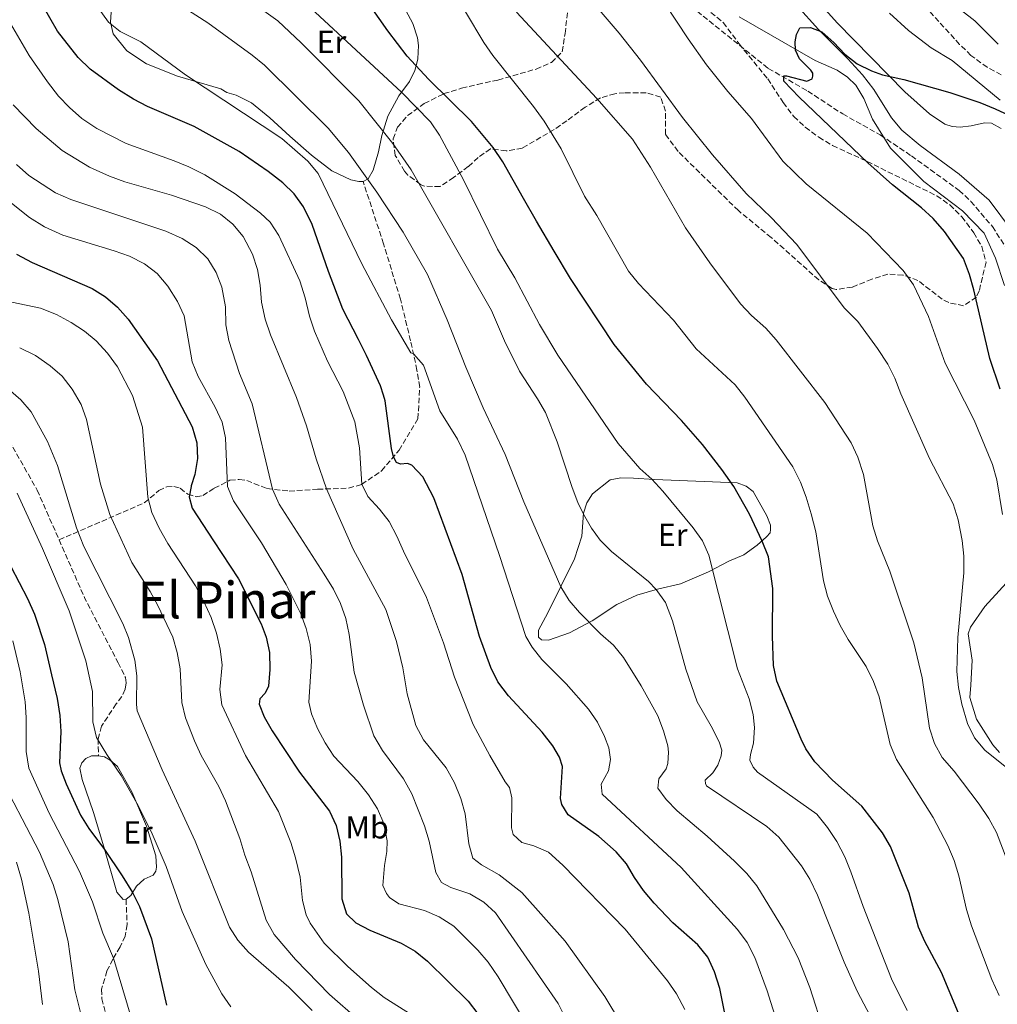
# Model space of a CAD drawing. Units: metres. Extents: x 625086 to 628561, y 4697168 to 4699544.
# Drawn here: x 625572 to 625880, y 4698726 to 4699035 of the extents above; entities that cross this region are included whole.
import ezdxf
from ezdxf.enums import TextEntityAlignment as Align

# ---------------------------------------------------------------- set-up
doc = ezdxf.new("R2010")
doc.units = ezdxf.units.M
doc.header["$MEASUREMENT"] = 0
doc.linetypes.add('DGN Style 3', pattern=[2.435890702152634, 1.739921930109024, -0.6959687720436097])
for name, color, linetype, lineweight in [('Barranco lineal', 142, 'DGN Style 3', 13), ('Camino', 7, 'DGN Style 3', 0), ('Curva de nivel directora', 30, 'Continuous', 30), ('Curva de nivel intermedia', 30, 'Continuous', 0), ('Etiqueta de uso rústico', 92, 'Continuous', 0), ('Línea de cambio de uso (parcela vista)', 92, 'Continuous', 0), ('Senda', 7, 'DGN Style 3', 0), ('Texto de Área (paraje) menor', 7, 'Continuous', 0), ('Zona arbolada', 92, 'DGN Style 3', 0)]:
    doc.layers.add(name, color=color, linetype=linetype, lineweight=lineweight)
doc.styles.add('Style-Arial', font='arial.ttf')

msp = doc.modelspace()

# ---------------------------------------------------------------- linework, layer by layer
at = {"layer": 'Barranco lineal', "color": 142, "linetype": 'DGN Style 3', "lineweight": 13}
msp.add_polyline3d([(625735.6399999997, 4699090.189999999, 480.1499999999942), (625738.7300000006, 4699088.359999999, 479.8800000000047), (625744.8799999999, 4699083.09, 479.8800000000047), (625764.0499999998, 4699058.32, 478.8800000000047), (625783.5300000003, 4699039.539999999, 477.8800000000047), (625807.7999999998, 4699020.060000001, 475.6699999999983), (625820.2000000002, 4699012.92, 474.2299999999959), (625831.1900000004, 4699005.730000001, 473.5599999999977), (625843.0199999996, 4698999.109999999, 472.7899999999936), (625852.7999999998, 4698992.550000001, 471.7899999999936), (625867.7999999998, 4698981.699999999, 471.570000000007), (625871.5099999999, 4698978.230000001, 471.570000000007), (625878.2999999998, 4698970.310000001, 471.570000000007), (625894.4199999999, 4698945.180000001, 471.2400000000052), (625907.1799999997, 4698929.279999999, 470.8000000000029), (625916.0999999996, 4698922.470000001, 470.8000000000029), (625927.0700000003, 4698913.060000001, 470.6900000000023), (625951.2699999996, 4698894.970000001, 468.5800000000018), (625955.3200000003, 4698892.01, 468.4700000000012), (625960.9400000004, 4698887.470000001, 468.0899999999965)], dxfattribs=at)
at = {"layer": 'Camino', "color": 7, "linetype": 'DGN Style 3', "lineweight": 0, "extrusion": (0.003218094751524772, -0.0196715642177477, 0.9998013169762267), "elevation": -89853.28984521946, "flags": 128}
msp.add_lwpolyline([(1375988.204836074, 4535342.922881468), (1375993.252932043, 4535323.357388196), (1376000.283119292, 4535301.785177664)], dxfattribs=at)
at = {"layer": 'Camino', "color": 7, "linetype": 'DGN Style 3', "lineweight": 0}
msp.add_polyline3d([(625540.3999999977, 4698934.61, 563.1000000000058), (625544.1399999993, 4698927.690000001, 565.1999999999971), (625547.3099999987, 4698922.960000001, 567.1999999999971), (625550.9699999979, 4698919.570000002, 567.2899999999936), (625557.4600000009, 4698915.03, 567.6399999999994), (625562.6299999988, 4698910.470000001, 567.6399999999994), (625565.969999998, 4698906.76, 567.8899999999995), (625570.1299999978, 4698900.960000002, 568.0399999999936), (625577.839999999, 4698887.45, 568.1199999999955), (625584.7300000001, 4698871.779999999, 567.7899999999937)], dxfattribs=at)
at = {"layer": 'Curva de nivel directora', "color": 30, "linetype": 'Continuous', "lineweight": 30, "flags": 128}
for points, elevation in [([(625700.9399999996, 4699016.710000001), (625694.169999999, 4699023.930000001), (625688.0999999985, 4699031.850000001), (625673.7399999995, 4699052.380000002)], 500.0000000000003), ([(625795.5799999993, 4698715.5), (625792.5999999997, 4698730.690000001), (625790.900000001, 4698735.880000004), (625788.7300000007, 4698740.550000002), (625785.6199999992, 4698744.460000001), (625777.7600000004, 4698751.340000001), (625771.9299999988, 4698757.539999999), (625768.5599999981, 4698761.550000002), (625765.6599999992, 4698765.630000001), (625763.1899999992, 4698769.880000002), (625759.9199999992, 4698773.65), (625754.5300000003, 4698778.529999999), (625744.8399999985, 4698785.32), (625742.8099999989, 4698788.560000001), (625742.4600000002, 4698790.430000001), (625743.0799999993, 4698800.53), (625742.0800000002, 4698803.420000001), (625740.0100000004, 4698806.970000003), (625736.6299999985, 4698811.34), (625726.0599999984, 4698822.690000001), (625722.719999999, 4698827.17), (625720.5199999996, 4698831.66), (625716.979999999, 4698841.36), (625711.5099999995, 4698860.930000001), (625702.5800000001, 4698884.970000002), (625699.1099999989, 4698891.580000001), (625695.6899999991, 4698895.310000001), (625694.339999999, 4698895.760000001), (625692.0700000002, 4698895.560000001), (625690.8599999987, 4698896.140000001), (625689.9199999999, 4698897.890000001), (625689.2800000008, 4698900.500000001), (625687.3099999992, 4698915.460000002), (625686.7399999994, 4698917.29), (625685.8299999996, 4698920.180000001), (625681.4399999997, 4698929.800000003), (625678.8800000004, 4698934.82), (625674.0199999989, 4698944.369999999), (625669.4399999991, 4698956.140000002), (625664.3600000007, 4698970.940000001), (625661.6499999994, 4698976.54), (625658.6599999988, 4698980.560000001), (625655.0499999989, 4698984.050000003), (625650.5199999983, 4698987.600000001), (625641.3699999996, 4698993.95), (625627.1799999984, 4699001.82), (625612.5400000003, 4699008.060000001), (625608.1199999991, 4699010.390000002), (625603.4499999997, 4699013.279999999), (625594.5400000003, 4699019.779999999), (625590.7499999994, 4699023.480000001), (625584.2199999982, 4699031.720000003), (625574.5800000002, 4699048.680000001)], 525.0000000000002), ([(625880.7399999996, 4698919.189999999), (625877.4899999996, 4698928.820000002), (625872.4800000007, 4698950.42), (625871.1199999994, 4698955.230000002), (625869.1700000003, 4698960.240000002), (625863.2000000002, 4698968.810000001), (625859.6999999998, 4698972.800000001), (625856.0299999998, 4698976.2), (625846.8799999988, 4698983.400000002), (625839.0800000003, 4698990.330000001), (625817.4699999985, 4699011), (625812.6799999983, 4699016.090000002), (625812.6399999983, 4699017.720000001), (625813.4999999986, 4699017.740000002), (625819.9299999992, 4699016.050000002), (625821.5399999986, 4699016.770000001), (625821.789999999, 4699017.58), (625821.78, 4699018.53), (625821.2100000001, 4699019.490000002), (625817.6000000002, 4699023.020000001), (625816.3699999986, 4699025.820000002), (625816.2199999989, 4699028.369999999), (625816.6999999996, 4699030.710000002), (625817.7199999987, 4699032.770000001), (625821.1200000006, 4699032.890000002), (625824.6299999999, 4699031.560000001), (625828.4299999997, 4699028.220000002), (625831.8299999994, 4699024.520000001), (625835.7499999999, 4699021.440000001), (625840.2599999983, 4699019.29)], 475), ([(625840.2599999983, 4699019.29), (625843.7599999986, 4699018.050000002), (625850.4199999993, 4699016.529999999), (625864.860000001, 4699012.49), (625874.3600000005, 4699009.320000002), (625879.1999999996, 4699007.310000001), (625893.1499999993, 4699000.840000001)], 475), ([(625867.57, 4698722.970000003), (625862.3199999996, 4698735.699999999), (625857.0800000002, 4698745.42), (625855.0399999997, 4698749.990000002), (625852.0699999989, 4698760.690000001), (625846.2199999995, 4698775.289999999), (625843.6899999992, 4698779.600000001), (625837.1799999982, 4698787.970000002), (625828.0399999986, 4698796.180000001), (625822.4599999995, 4698801.940000001), (625819.6199999986, 4698806.060000001), (625818.0799999986, 4698809.100000001), (625810.5300000004, 4698827.350000001), (625809.4399999996, 4698832.240000002), (625809.129999999, 4698841.500000002), (625809.1800000003, 4698856.45), (625807.8499999981, 4698866.41), (625805.87, 4698871.37), (625801.8499999989, 4698879.870000001), (625796.9099999992, 4698888.57), (625793.23, 4698893.890000002), (625787.0699999998, 4698901.770000001), (625780.4699999995, 4698909.27), (625769.459999999, 4698920.760000001), (625759.2899999989, 4698933.220000003), (625745.5400000003, 4698954.01), (625740.4599999996, 4698962.59), (625734.8600000006, 4698972.050000002), (625730.8300000007, 4698979.190000001), (625724.3499999985, 4698990.65), (625721.2100000002, 4698995.130000002), (625714.4800000001, 4699003.380000004), (625700.9399999996, 4699016.710000001)], 500.000000000001), ([(625571.3700000005, 4698961.609999999), (625576.2599999988, 4698959.01), (625595.0999999992, 4698950.790000001), (625599.3399999993, 4698948.230000001), (625603.119999999, 4698944.960000001), (625606.4699999995, 4698941.210000001), (625615.73, 4698928.100000001), (625626.5500000003, 4698907.29), (625628.0799999993, 4698902.340000001), (625628.2899999993, 4698897.350000001), (625627.469999999, 4698892.32), (625626.3, 4698888.78), (625626.2599999999, 4698888.580000001), (625625.6099999994, 4698885.270000001), (625626.5899999985, 4698881.699999999), (625633.2899999995, 4698871.480000002), (625641.1599999995, 4698859.470000003), (625648.2999999986, 4698845.370000001), (625649.8099999997, 4698841.2), (625650.8800000004, 4698836.300000003), (625651.039999999, 4698831.040000001), (625650.5699999996, 4698825.740000002), (625649.5500000004, 4698823.600000001), (625647.9000000008, 4698821.74), (625647.6300000004, 4698820.12), (625649.2699999987, 4698816.119999999), (625651.7299999996, 4698811.76), (625660.3599999996, 4698798.760000001), (625669.7400000007, 4698786.449999999), (625671.8300000007, 4698781.910000003), (625672.9900000007, 4698777.039999999), (625673.5199999983, 4698772.020000001), (625673.6199999988, 4698758.880000004), (625675.1399999987, 4698754.119999999), (625678.0199999999, 4698751.350000001), (625682.4299999999, 4698748.990000002), (625692.3000000004, 4698744.930000001), (625696.7199999995, 4698742.390000002), (625700.5999999996, 4698739.240000002), (625713.3899999994, 4698726.730000001), (625716.4200000003, 4698722.750000001)], 550.0000000000001), ([(625569.5099999986, 4698863.390000001), (625574.7799999992, 4698853.340000002), (625576.9899999996, 4698848.380000002), (625577.1699999986, 4698847.830000003), (625580.1599999992, 4698838.890000001), (625582.3899999999, 4698829.320000002), (625584.1199999999, 4698821.840000001), (625584.909999999, 4698816.51), (625585.2499999988, 4698811.520000001), (625584.8300000007, 4698801.630000004), (625585.3400000003, 4698799.109999999), (625586.9400000006, 4698795.07), (625591.449999999, 4698785.220000002), (625594.0300000008, 4698780.960000002), (625598.9999999995, 4698774.390000001), (625604.5699999996, 4698766.08), (625607.8399999996, 4698760.900000001), (625610.0500000003, 4698756.420000002), (625613.7999999986, 4698746.250000002), (625618.5399999995, 4698725.430000001)], 575.0000000000001)]:
    msp.add_lwpolyline(points, dxfattribs=dict(at, elevation=elevation))
at = {"layer": 'Curva de nivel intermedia', "color": 30, "linetype": 'Continuous', "lineweight": 0, "flags": 128}
for points, elevation in [([(625723.28, 4698866.88), (625712.4300000004, 4698898.460000001), (625710.0099999999, 4698903.460000001), (625704.5, 4698912.320000002), (625699.3800000015, 4698926.74), (625696.25, 4698930.24), (625695.3600000005, 4698930.600000001), (625689.2300000016, 4698940.949999999), (625679.940000002, 4698958.63), (625666.1800000002, 4698987.039999999), (625662.9200000013, 4698990.829999999), (625654.7400000005, 4698998), (625624.4400000004, 4699018.039999999), (625610.4500000003, 4699028.359999998), (625603.9200000013, 4699031.680000001), (625600.3200000006, 4699034.63), (625584.2899999998, 4699056.869999998)], 520), ([(625788.3799999997, 4698794.439999999), (625788.0600000002, 4698795.130000001), (625787.9300000004, 4698796.149999999), (625790.3800000001, 4698798.460000001), (625791.870000001, 4698800.910000001), (625792.9200000016, 4698803.83), (625793.1500000019, 4698805.640000001), (625792.3200000003, 4698808.210000001), (625789.8600000016, 4698813.170000001), (625785.4400000004, 4698820.789999999), (625781.9000000021, 4698831.159999999), (625777.6500000008, 4698846.32), (625775.4600000003, 4698852.09), (625772.5700000003, 4698856.180000001), (625770.1400000006, 4698858.71), (625758.4500000007, 4698868.140000001), (625754.9400000013, 4698871.71), (625752.1400000007, 4698875.480000001), (625749.6300000006, 4698879.810000001), (625747.8899999994, 4698883.55), (625746.0800000011, 4698888.239999999), (625741.4299999997, 4698902.609999999), (625737.6800000013, 4698911.840000001), (625735.2400000005, 4698916.17), (625729.5499999997, 4698924.8), (625724.7799999998, 4698934.38), (625720.7099999996, 4698943.96), (625695.4200000007, 4698988.199999998), (625689.7400000012, 4698996.42), (625679.0500000003, 4699009.869999999), (625660.9100000019, 4699028.060000001), (625653.5400000003, 4699035.01), (625626.8800000012, 4699054.119999998)], 510), ([(625852.3200000015, 4699050.989999999), (625872.76, 4699035.050000001), (625880.0700000012, 4699027.699999999)], 480), ([(625851.4800000011, 4698723.800000002), (625846.5900000005, 4698733.720000001), (625837.6100000017, 4698756.509999999), (625833.7800000008, 4698767.4), (625831.8200000004, 4698772.060000001), (625829.3000000014, 4698776.9), (625826.370000001, 4698781.300000002), (625823.0400000006, 4698785.539999999), (625804.3900000004, 4698798.760000001), (625803.0200000001, 4698800.27), (625802.0000000009, 4698802.46), (625802.1700000007, 4698804.270000001), (625803.1299999997, 4698807.810000001), (625803.4600000004, 4698812.8), (625803.0100000012, 4698816.84), (625801.7400000016, 4698821.81), (625798.1200000006, 4698831.220000001), (625789.0400000013, 4698867.01), (625787.1300000002, 4698871.439999999), (625784.2000000001, 4698875.55), (625774.6199999999, 4698887.109999998), (625771.1700000011, 4698890.850000001), (625767.4299999994, 4698894.180000001), (625760.5700000018, 4698902.050000001), (625741.6100000008, 4698929.880000001), (625735.7800000014, 4698939.519999999), (625728.0700000002, 4698954.189999999), (625722.6600000008, 4698963.23), (625711.9200000009, 4698985.05), (625704.3500000003, 4698999.07), (625701.5300000017, 4699003.199999999), (625692.4500000002, 4699012.619999998), (625658.1300000013, 4699044.470000001)], 505), ([(625881.4500000004, 4698879.75), (625879.6800000002, 4698890.640000001), (625878.3400000012, 4698895.45), (625872.5099999997, 4698909.410000001), (625863.4400000017, 4698927.319999999), (625858.1599999998, 4698942), (625853.4700000006, 4698952.009999999), (625850.2100000015, 4698956.54), (625838.9400000017, 4698968.259999999), (625819.7300000003, 4698983.779999999), (625812.3499999997, 4698990.92), (625802.5400000019, 4699004.34), (625795.0300000015, 4699012.819999999), (625788.3100000004, 4699021.149999999), (625782.5400000014, 4699029.319999999), (625771.5399999998, 4699046.17)], 480), ([(625885.9600000011, 4698797.529999998), (625875.9500000018, 4698805.679999998), (625872.6900000008, 4698809.51), (625870.430000001, 4698814.039999999), (625868.6200000005, 4698820.09), (625867.5900000001, 4698825.390000001), (625867.1299999997, 4698830.369999998), (625867.4200000003, 4698841.060000001), (625869.3100000012, 4698861.42), (625869.290000001, 4698866.63), (625868.7400000012, 4698871.599999999), (625867.4900000016, 4698878.029999998), (625865.9400000004, 4698883.069999999), (625858.4900000006, 4698897.37), (625849.5200000008, 4698917.660000001), (625847.6299999999, 4698922.599999999), (625845.35, 4698927.050000001), (625842.1300000013, 4698932.009999999), (625835.950000001, 4698940.46), (625831.6300000005, 4698944.749999999), (625816.7599999999, 4698964.67), (625808.730000001, 4698973.179999998), (625800.7900000017, 4698980.689999999), (625790.2300000006, 4698992.91), (625780.8499999995, 4699004.619999998), (625767.5800000014, 4699022.649999999), (625760.9100000015, 4699031.179999999), (625750.1800000004, 4699043.709999999)], 485.0000000000001), ([(625567.2900000013, 4699037.999999999), (625575.3200000002, 4699024.16), (625581.0599999999, 4699015.880000002), (625584.5800000003, 4699011.34), (625588.0200000004, 4699007.720000001), (625591.9299999997, 4699004.34), (625596.6300000002, 4699001.17), (625605.79, 4698996.410000001), (625620.9400000002, 4698991.009999998), (625625.5700000013, 4698989.130000001), (625630.5900000016, 4698986.58), (625640.1400000004, 4698980.609999998), (625648.110000001, 4698974.570000002), (625651.1500000008, 4698971.71), (625653.8900000011, 4698967.53), (625660.4600000003, 4698953.279999998), (625662.1500000001, 4698947.930000001), (625663.4700000011, 4698942.13), (625665.0500000013, 4698937.390000001), (625669.1600000019, 4698927.999999999), (625674.0900000005, 4698918.439999999), (625677.7699999996, 4698908.899999999), (625679.2200000002, 4698900.749999999), (625679.9300000009, 4698889.259999999), (625681.86, 4698885.449999999), (625685.5400000013, 4698881.48), (625688.5800000011, 4698877.52), (625690.9700000006, 4698872.990000002), (625693.0400000003, 4698868.220000001), (625700.2900000013, 4698853.699999999), (625705.64, 4698839.34), (625709.1100000013, 4698828.59), (625714.9500000018, 4698813.66), (625720.1599999998, 4698803.92), (625725.01, 4698795.709999999), (625726.4299999995, 4698793.91), (625727.1300000013, 4698790.600000001), (625727.0700000009, 4698781.189999999), (625727.5100000012, 4698779.07), (625730.2699999994, 4698776.609999999), (625734.0400000003, 4698775.529999998), (625738.6600000004, 4698773.57), (625743.2200000001, 4698769.509999999), (625762.74, 4698749.300000001), (625776.1399999999, 4698733.130000001), (625778.9400000006, 4698728.989999999), (625781.490000001, 4698724.029999999)], 530.0000000000001), ([(625825.3200000006, 4698716.98), (625820.8200000012, 4698731.01), (625817.1399999998, 4698740.34), (625812.570000001, 4698749.24), (625804.1900000013, 4698762.92), (625801.0800000001, 4698766.84), (625797.1200000015, 4698770.7), (625788.5400000006, 4698778.55), (625779.1700000007, 4698786.529999999), (625775.6400000014, 4698790.07), (625773.0300000008, 4698793.67), (625773.3500000003, 4698796.659999999), (625775.7100000007, 4698799.769999999), (625776.2100000014, 4698801.4), (625776.4300000004, 4698804.970000001), (625776.1599999999, 4698807.02), (625774.8300000001, 4698811.710000001), (625773.0399999997, 4698816.409999999), (625767.7700000014, 4698825.819999999), (625762.2300000003, 4698834.74), (625759.1400000014, 4698838.67), (625754.9700000006, 4698842.25), (625748.4000000014, 4698848.909999999), (625745.1300000012, 4698852.730000001), (625742.5200000005, 4698856.970000002), (625730.900000002, 4698883.710000001), (625725.0300000003, 4698898.65), (625718.1100000001, 4698913.329999999), (625712.6500000019, 4698926.09), (625706.8100000012, 4698940.949999999), (625700.6100000008, 4698955.21), (625692.9100000006, 4698968.560000001), (625684.7099999997, 4698981.109999998), (625675.7199999999, 4698993.560000001), (625669.3400000007, 4699001.25), (625649.3100000012, 4699021.08), (625645.4300000009, 4699024.259999999), (625631.5000000013, 4699034.390000001), (625622.7700000008, 4699039.980000001)], 515.0000000000001), ([(625880.4100000011, 4698728.439999999), (625878.0900000009, 4698733.490000002), (625871.7400000008, 4698750.349999999), (625870.1300000015, 4698755.51), (625867.7399999998, 4698766.130000001), (625866.2700000014, 4698770.91), (625864.2999999998, 4698775.619999999), (625859.6200000016, 4698784.470000001), (625848.1500000006, 4698802.67), (625846.0800000009, 4698807.399999999), (625842.6200000008, 4698822.369999998), (625840.890000001, 4698827.179999999), (625838.5400000017, 4698831.96), (625832.9, 4698840.470000001), (625830.3899999999, 4698844.81), (625828.2599999999, 4698849.34), (625826.4500000017, 4698854.109999998), (625825.1500000006, 4698858.939999999), (625822.7099999998, 4698874.27), (625821.2900000005, 4698879.96), (625819.7400000015, 4698885.230000001), (625817.9600000001, 4698889.899999999), (625815.5599999995, 4698894.75), (625800.4500000019, 4698916.619999999), (625797.3300000017, 4698920.52), (625785.1100000018, 4698931.83), (625777.9900000006, 4698940.84), (625767.0000000002, 4698952.4), (625763.8500000008, 4698956.289999999), (625753.8700000007, 4698973.8), (625750.0100000006, 4698979.890000001), (625742.6500000001, 4698994.720000001), (625737.3400000016, 4699003.470000001), (625733.9700000009, 4699008.119999998), (625721.1900000002, 4699024.130000002), (625718.3499999993, 4699028.239999999), (625712.5300000011, 4699037.84)], 495), ([(625837.7000000011, 4698892.350000001), (625835.940000002, 4698897.740000002), (625833.8700000001, 4698902.289999999), (625825.6, 4698914.980000001), (625810.2900000013, 4698934.65), (625806.9899999998, 4698938.399999999), (625802.4700000002, 4698942.319999999), (625799.0500000005, 4698945.970000001), (625789.360000001, 4698958.92), (625781.7500000001, 4698969.939999999), (625770.7100000005, 4698988.999999999), (625765.0900000014, 4698997.819999999), (625753.890000001, 4699010.550000001), (625728.630000001, 4699037.76)], 490.0000000000001), ([(625570.310000001, 4699008.600000001), (625577.5599999997, 4699001.119999998), (625585.7200000003, 4698994.210000001), (625594.2699999999, 4698988.999999999), (625600.6, 4698986.140000001), (625605.4200000013, 4698984.329999999), (625620.0999999996, 4698980.190000001), (625630.7700000004, 4698976.52), (625635.4599999997, 4698974.169999998), (625639.4000000004, 4698971.039999999), (625642.6400000014, 4698967.21), (625645.5700000017, 4698961.609999999), (625647.1299999997, 4698956.850000001), (625647.940000001, 4698951.890000001), (625648.3500000001, 4698946.550000001), (625649.5400000014, 4698941.180000001), (625651.2699999993, 4698936.249999999), (625659.3899999997, 4698916.519999999), (625662.53, 4698907.660000001), (625665.6200000013, 4698897.24), (625668.8800000002, 4698887.789999997), (625677.2199999997, 4698868.810000001), (625687.5199999993, 4698849.899999999), (625690.9000000012, 4698839.81), (625692.8600000015, 4698831.579999999), (625694.2000000003, 4698823.37), (625696.9000000004, 4698813.390000001), (625699.3600000015, 4698808.869999998), (625706.4800000006, 4698800.09), (625709.0599999998, 4698795.359999998), (625711.0700000015, 4698790.42), (625712.4400000017, 4698785.600000001), (625713.5800000017, 4698776.220000001), (625714.8600000001, 4698771.699999999), (625717.5800000003, 4698769.52), (625723.1000000013, 4698766.399999999), (625730.3000000007, 4698760.850000001), (625743.8799999994, 4698745.569999999), (625756.4200000011, 4698728.12), (625761.6400000004, 4698719.420000001)], 535), ([(625571.3400000014, 4698989.84), (625575.2000000017, 4698986.369999998), (625583.6200000015, 4698980.949999998), (625588.4000000004, 4698978.829999999), (625618.3099999992, 4698968.86), (625623.4900000005, 4698966.529999998), (625627.8300000011, 4698963.730000001), (625631.47, 4698960.16), (625634.1400000011, 4698955.849999999), (625635.9500000017, 4698951.210000001), (625637.04, 4698945.09), (625637.1299999994, 4698939.4), (625638.1599999999, 4698934.51), (625641.5199999993, 4698924.119999998), (625645.450000001, 4698914.580000001), (625651.8100000002, 4698887.740000002), (625653.9300000013, 4698883.02), (625668.1200000002, 4698860.980000001), (625670.9900000002, 4698856.300000001), (625673.2300000021, 4698851.75), (625674.9300000009, 4698847.039999999), (625676.0000000015, 4698842.029999999), (625677.5599999994, 4698830.119999997), (625680.4800000008, 4698819.82), (625683.7300000007, 4698810.119999999), (625686.4900000012, 4698805.54), (625693.0500000014, 4698796.639999999), (625695.6300000009, 4698791.850000001), (625699.6900000023, 4698781.859999998), (625701.1000000003, 4698777.05), (625703.2100000003, 4698767.170000001), (625704.9900000019, 4698764.05), (625707.890000001, 4698762.439999999), (625713.9000000012, 4698760.439999999), (625718.3, 4698757.869999997), (625722.0300000006, 4698754.52), (625741.6599999999, 4698725.960000001), (625746.4299999998, 4698716.57)], 540.0000000000001), ([(625562.9800000018, 4698983.06), (625575.4400000006, 4698973.21), (625580.1600000014, 4698970.179999999), (625585.8600000012, 4698967.559999999), (625602.0100000004, 4698962.7), (625606.8300000017, 4698960.960000001), (625611.6399999994, 4698958.550000002), (625615.6000000002, 4698955.5), (625618.9599999997, 4698951.539999999), (625621.9400000013, 4698946.779999998), (625624.0899999995, 4698942.259999999), (625626.5800000017, 4698927.75), (625628.4900000005, 4698923.13), (625633.8000000013, 4698913.519999999), (625635.9800000006, 4698908.749999999), (625637.0800000003, 4698903.829999999), (625637.6700000004, 4698888.599999999), (625639.6300000006, 4698884.06), (625648.3600000013, 4698870.81), (625656.1799999999, 4698857.689999999), (625660.7199999995, 4698848.529999999), (625662.480000001, 4698843.849999999), (625663.67, 4698838.909999998), (625664.0700000002, 4698833.630000002), (625663.2800000011, 4698820.720000001), (625664.0800000012, 4698817.070000002), (625665.9900000001, 4698812.449999998), (625668.3799999995, 4698807.939999998), (625671.1700000013, 4698803.759999998), (625678.6900000004, 4698795.800000001), (625682.0800000012, 4698791.619999999), (625684.8300000004, 4698787.17), (625686.8800000001, 4698782.609999999), (625687.9500000008, 4698777.07), (625687.8300000001, 4698773.749999999), (625687.0700000002, 4698769.34), (625686.5400000004, 4698763.119999998), (625687.7100000017, 4698760.53), (625688.6900000006, 4698759.31), (625691.5800000008, 4698757.350000001), (625699.680000001, 4698755.179999999), (625704.2699999998, 4698753.199999998), (625708.8400000008, 4698750.230000001), (625716.4300000014, 4698742.7), (625719.7000000015, 4698738.909999999), (625722.8100000008, 4698734.369999999), (625732.7999999997, 4698717.689999999)], 545), ([(625563.3000000014, 4698947.869999999), (625578.8300000015, 4698944.630000001), (625583.9099999998, 4698942.699999999), (625588.4800000007, 4698940.180000001), (625592.6800000007, 4698937.369999998), (625596.4200000003, 4698934.34), (625599.9800000007, 4698930.459999999), (625603.11, 4698926.15), (625607.8300000008, 4698917.149999999), (625610.9199999997, 4698907.24), (625612.660000001, 4698885.189999999), (625613.8900000004, 4698880.34), (625616.1900000003, 4698875.460000001), (625618.9599999997, 4698870.619999999), (625627.600000001, 4698857.279999999), (625630.2600000007, 4698852.389999999), (625632.5099999993, 4698847.329999999), (625634.2700000008, 4698842.38), (625635.4300000007, 4698837.439999998), (625636.060000001, 4698832.480000001), (625635.3200000012, 4698824.689999999), (625635.9400000004, 4698819.859999998), (625643.3099999997, 4698803.939999999), (625653.7100000001, 4698786.33), (625657.5800000014, 4698776.55), (625659.1200000015, 4698771.789999999), (625660.5200000006, 4698765.710000001), (625661.2500000015, 4698758.33), (625662.4699999997, 4698753.8), (625663.7100000002, 4698751.180000001), (625668.1500000015, 4698744.92), (625675.5299999999, 4698737.57), (625683.010000001, 4698730.939999999), (625686.9500000017, 4698727.859999998), (625695.8200000009, 4698722.3)], 555.0000000000001), ([(625572.3300000017, 4698932.199999998), (625577.2900000014, 4698929.74), (625581.9600000007, 4698926.55), (625585.7200000003, 4698923.220000001), (625588.8099999994, 4698919.13), (625591.6200000012, 4698914.33), (625593.3600000001, 4698909.640000001), (625597.7200000011, 4698889.300000001), (625600.7300000017, 4698879.770000001), (625607.6000000006, 4698864.630000001), (625613.4000000008, 4698855.5), (625615.8300000004, 4698851.130000001), (625620.4600000017, 4698841.180000001), (625621.8699999999, 4698836.380000001), (625622.8600000001, 4698831.180000001), (625623.3300000017, 4698820.67), (625624.5000000007, 4698815.810000001), (625627.3100000003, 4698808.529999998), (625629.4299999992, 4698803.990000002), (625634.9500000002, 4698794.23), (625637.04, 4698789.679999999), (625641.5799999997, 4698777.83), (625643.1300000009, 4698772.56), (625645.1600000005, 4698767.369999999), (625649.87, 4698752.119999999), (625652.4100000013, 4698747.680000001), (625659.0700000002, 4698739.77), (625669.7300000018, 4698728.759999999), (625678.9100000017, 4698720.829999999)], 560), ([(625568.6799999992, 4698919.25), (625572.6600000003, 4698915.859999999), (625575.9300000002, 4698912.079999999), (625581.0700000012, 4698902.759999999), (625584.1900000015, 4698895.139999999), (625590.1700000005, 4698875.519999999), (625592.4999999995, 4698869.699999998), (625604.7500000006, 4698845.519999998), (625606.540000001, 4698841.079999999), (625608.5000000013, 4698833.890000001), (625609.1699999997, 4698829.019999998), (625609.0399999999, 4698820.02), (625609.2900000003, 4698818.03), (625617.1700000016, 4698799.439999999), (625627.5600000008, 4698776.999999999), (625638.35, 4698749.939999999), (625640.9500000017, 4698745.829999999), (625644.2500000007, 4698742.060000001), (625657.0300000015, 4698731.140000001), (625664.3700000019, 4698723.71)], 565.0000000000001), ([(625886.9500000011, 4698760.560000001), (625879.5400000016, 4698779.730000001), (625877.1200000008, 4698784.109999998), (625874.1400000014, 4698788.630000001), (625866.2900000014, 4698799.08), (625862.4500000014, 4698803.34), (625860.1100000012, 4698807.759999999), (625858.5100000007, 4698812.58), (625856.1799999995, 4698828.41), (625853.6100000013, 4698839.34), (625846.0400000006, 4698861.940000001), (625842.1800000005, 4698871.429999999), (625840.6300000015, 4698876.209999999), (625837.7000000011, 4698892.350000001)], 490.0000000000001), ([(625571.5500000014, 4698886.5), (625579.54, 4698869.07), (625587.8700000006, 4698849.42), (625593.1299999999, 4698833.71), (625595.1900000008, 4698824.069999999), (625595.3099999992, 4698814.539999999), (625596.4700000016, 4698809.67), (625599.7000000014, 4698804.289999999), (625604.2000000008, 4698797.67), (625609.1300000015, 4698788.970000001), (625613.6800000002, 4698780.060000001), (625618.3899999997, 4698769.06), (625623.4400000012, 4698754.890000001), (625630.9300000013, 4698738.23), (625635.9600000004, 4698729.05), (625638.7900000003, 4698724.930000001)], 570.0000000000001), ([(625815.0499999998, 4698705.640000001), (625807.4500000002, 4698729.960000002), (625803.5800000011, 4698740.470000002), (625801.1000000001, 4698745.189999999), (625798.1200000006, 4698749.199999999), (625780.4000000001, 4698768.730000001), (625755.5700000017, 4698791.789999999), (625755.2600000009, 4698794.92), (625757.4900000017, 4698799.109999999), (625758.1700000013, 4698802.660000001), (625757.6000000013, 4698806.42), (625756.2700000014, 4698809.960000001), (625754.0600000008, 4698814.449999999), (625751.2199999997, 4698818.52), (625744.2599999994, 4698826.45), (625736.6100000007, 4698834.109999999), (625733.5500000007, 4698838.06), (625731.5500000003, 4698841.41), (625723.28, 4698866.88)], 520), ([(625570.2100000004, 4698840.009999999), (625572.5199999993, 4698830.279999998), (625574.0199999991, 4698820.88), (625574.4000000014, 4698815.890000001), (625574.3200000009, 4698805.17), (625575.2500000007, 4698800.019999999), (625581.5800000008, 4698785.869999998), (625591.190000002, 4698767.449999998), (625595.2100000009, 4698757.930000001), (625598.49, 4698748.08), (625601.7900000013, 4698740.199999998), (625607.7600000014, 4698720.539999999)], 580.0000000000001), ([(625564.9100000008, 4698799.509999999), (625578.5200000008, 4698773.539999999), (625582.8200000012, 4698763.390000001), (625584.3300000001, 4698758.619999999), (625587.6200000002, 4698745.319999999), (625589.7000000011, 4698730.21), (625592.3400000009, 4698719.76)], 585), ([(625883.2000000007, 4698646.8), (625876.9100000008, 4698656.679999999), (625857.0300000011, 4698690.359999998), (625850.7900000004, 4698699.970000001), (625840.9100000008, 4698720.070000002), (625835.760000001, 4698729.850000001), (625831.6700000007, 4698738.970000001), (625823.290000001, 4698760), (625820.8400000012, 4698765.019999998), (625818.1900000003, 4698769.249999999), (625811.1500000019, 4698778.26), (625807.3400000008, 4698781.609999999), (625788.3799999997, 4698794.439999999)], 510), ([(625571.3100000002, 4698770.359999998), (625572.8800000015, 4698765.060000001), (625575.1900000004, 4698754.32), (625578.2600000015, 4698736.17), (625579.5300000011, 4698725.649999999)], 590.0000000000001)]:
    msp.add_lwpolyline(points, dxfattribs=dict(at, elevation=elevation))
at = {"layer": 'Línea de cambio de uso (parcela vista)', "color": 92, "linetype": 'Continuous', "lineweight": 0}
for points in [[(625858.4900000002, 4699005.730000001, 474.0200000000041), (625850.7199999997, 4699012.730000001, 474.3999999999942), (625829.4800000006, 4699034.34, 477.1699999999983), (625821.9600000001, 4699042.76, 477.2799999999989), (625816.0999999996, 4699051.65, 477.6100000000006), (625810.5099999999, 4699059.42, 477.8899999999995), (625802.7699999996, 4699068.279999999, 478.1100000000006), (625794.1699999999, 4699077.32, 478), (625793.1600000003, 4699077.470000001, 478), (625792.5499999998, 4699076.26, 478), (625796.3700000001, 4699066.77, 477.4499999999971), (625802.0899999999, 4699057.210000001, 476.7299999999959), (625809.9900000002, 4699047.51, 475.9499999999971), (625823.54, 4699032.279999999, 475.0099999999948), (625832.7699999996, 4699023.060000001, 474.179999999993), (625837.4699999997, 4699017.99, 474.0200000000041), (625841.0099999999, 4699013.439999999, 473.679999999993), (625846.5, 4699004.529999999, 473.1300000000047), (625849.79, 4699000.640000001, 473.070000000007), (625855.5599999997, 4698995.800000001, 472.8000000000029), (625867.8499999996, 4698986.82, 472.3500000000058), (625877.29, 4698978.600000001, 472.2400000000052), (625884.29, 4698969.220000001, 471.8600000000006)], [(625693.0199999996, 4699039.59, 498.2100000000065), (625695.9900000002, 4699034.140000001, 498.5399999999936), (625697.4400000004, 4699029.699999999, 499.320000000007), (625697.8200000003, 4699027.230000001, 499.5399999999936), (625697.5599999997, 4699023.07, 500.320000000007), (625697.29, 4699021.710000001, 500.320000000007), (625696.5800000001, 4699019.42, 501.6399999999995), (625694.9800000006, 4699015.980000001, 502.8600000000006), (625691.5800000001, 4699011.449999999, 505.7400000000052), (625688.1100000005, 4699005.02, 508.3999999999942), (625686.25, 4698998.949999999, 510.5), (625685.2300000006, 4698993.77, 511.8300000000018), (625683.5099999999, 4698988.01, 513.8300000000017), (625681.9800000006, 4698985.289999999, 514.929999999993), (625680.3600000005, 4698984.480000001, 515.7100000000064), (625679, 4698984.470000001, 515.6000000000058)], [(625679, 4698984.470000001, 515.6000000000058), (625676.4800000006, 4698985, 515.7100000000064), (625670.5300000003, 4698987.810000001, 516.820000000007), (625664.1399999997, 4698992.730000001, 517.3699999999953), (625657.3399999999, 4698998.789999999, 517.2599999999948), (625651.0199999996, 4699004.470000001, 517.6999999999971), (625645.2699999996, 4699009.180000001, 518.25), (625640.4000000004, 4699011.600000001, 518.6999999999971), (625637.5199999996, 4699012.51, 518.8099999999977), (625635.6500000004, 4699013.609999999, 519.25), (625622.0199999996, 4699017.65, 520.1399999999994), (625612.2400000002, 4699021.439999999, 520.6900000000023), (625606.0199999996, 4699025.529999999, 520.5800000000017), (625601.7300000006, 4699030.880000001, 520.25), (625600.8499999996, 4699034.58, 519.8099999999977), (625601.1200000001, 4699037.710000001, 519.5800000000017)], [(625882.04, 4698951.789999999, 472.6900000000023), (625879.2300000006, 4698960.359999999, 472.5200000000041), (625875.6600000003, 4698968.27, 472.3000000000029), (625868.8600000005, 4698975.220000001, 472.3500000000058), (625856.7100000001, 4698984.439999999, 472.6300000000047), (625846.2800000003, 4698994.939999999, 473.3500000000058), (625840.5899999999, 4699004.060000001, 473.679999999993), (625837.8399999999, 4699010.630000001, 473.7400000000052), (625835.3300000001, 4699014.77, 473.7899999999936), (625832.7300000006, 4699017.300000001, 473.8999999999942), (625829.4400000004, 4699019.460000001, 474.0200000000041), (625822.54, 4699022.51, 474.3500000000058), (625798.6399999997, 4699036.26, 476.5599999999977)], [(625845.8700000001, 4699037.470000001, 476.8399999999965), (625851.9400000004, 4699032, 476.3999999999942), (625859.0599999997, 4699026.57, 476.0099999999948), (625865.6699999999, 4699022.529999999, 476.0599999999977), (625880.75, 4699010.07, 475.8999999999942)], [(625881.04, 4699001.130000001, 475.070000000007), (625878.0300000003, 4699002.779999999, 474.8500000000058), (625875.79, 4699002.939999999, 474.7400000000052), (625871.5599999997, 4699002, 474.3500000000058), (625868.0999999996, 4699001.609999999, 474.070000000007), (625865.5899999999, 4699001.77, 473.8500000000058), (625863.3200000003, 4699002.52, 473.7899999999936), (625858.4900000002, 4699005.730000001, 474.0200000000041)], [(625738.6900000004, 4698840.26, 517.8099999999977), (625736.4199999999, 4698840.380000001, 517.8099999999977), (625735.4900000002, 4698841.130000001, 517.8099999999977), (625735.4699999997, 4698843.359999999, 517.4799999999959), (625738.4900000002, 4698848.800000001, 516.6999999999971), (625746.8600000005, 4698865.789999999, 513.1600000000036), (625749.1200000001, 4698872.980000001, 511.0599999999977), (625749.6500000004, 4698880.130000001, 509.9499999999971), (625750.75, 4698883.41, 508.8399999999965), (625752.5199999996, 4698886.26, 508.179999999993), (625758.0999999996, 4698890.630000001, 506.8500000000058), (625761.3799999999, 4698891.300000001, 506.6300000000047), (625765.3799999999, 4698891.230000001, 505.9600000000065), (625772.0300000003, 4698890.800000001, 504.8600000000006), (625798, 4698889.689999999, 499.6499999999942), (625800.8300000001, 4698888.699999999, 499.2100000000065), (625803.04, 4698887, 499.320000000007), (625807.3499999996, 4698879.33, 499.320000000007), (625808.4400000004, 4698876.4, 499.5399999999936), (625808.5300000003, 4698874.99, 499.5399999999936), (625808.3700000001, 4698874.039999999, 499.6499999999942), (625807.1900000004, 4698872.710000001, 500.1999999999971), (625804.2999999998, 4698870.119999999, 500.6499999999942), (625800.1299999999, 4698867.119999999, 502.4199999999983), (625795.3899999997, 4698865.09, 504.6300000000047), (625789.0300000003, 4698861.74, 505.0800000000018), (625780.1500000004, 4698857.92, 507.7299999999959), (625772.9299999997, 4698856.279999999, 509.9499999999971), (625766.4299999997, 4698854.390000001, 510.8399999999965), (625760.1699999999, 4698851.5, 512.5), (625752.3899999997, 4698846.289999999, 514.7100000000064), (625745.29, 4698842.51, 516.820000000007), (625738.6900000004, 4698840.26, 517.8099999999977)], [(625880.5, 4698804.869999999, 484.429999999993), (625878.3700000001, 4698807.34, 484.429999999993), (625873.3099999997, 4698815.41, 484.8099999999977), (625871.1600000003, 4698822.210000001, 484.7599999999948), (625871.5499999998, 4698826.060000001, 484.5399999999936), (625871.8799999999, 4698833.9, 484.5399999999936), (625870.6299999999, 4698842.199999999, 484.0899999999965), (625871.3799999999, 4698844.350000001, 484.0899999999965), (625875.9299999997, 4698850.84, 482.6499999999942), (625884.9000000004, 4698860.680000001, 479.5500000000029)], [(625605.79, 4698758.74, 575.3899999999994), (625604.9299999997, 4698758.720000001, 575.3899999999994), (625602.8600000005, 4698761, 575.8300000000017), (625598.7599999999, 4698775.24, 574.9499999999971), (625595.5899999999, 4698786.039999999, 573.7299999999959), (625591.9600000001, 4698796.41, 573.6199999999953), (625591.2999999998, 4698799.970000001, 573.070000000007), (625591.8899999997, 4698801.630000001, 572.2899999999936), (625593.1600000003, 4698803, 571.3999999999943), (625594.9100000003, 4698803.810000001, 571.179999999993), (625597.1299999999, 4698803.880000001, 571.070000000007)], [(625597.1299999999, 4698803.880000001, 571.070000000007), (625598.9800000006, 4698803.550000001, 571.070000000007), (625600.8099999997, 4698802.49, 570.8500000000058), (625603.1100000005, 4698800.470000001, 570.3000000000029), (625607.6299999999, 4698792.529999999, 569.4100000000036), (625612.2100000001, 4698781.77, 569.8500000000058), (625615.1900000004, 4698772.430000001, 570.4100000000036), (625615.4000000004, 4698768.880000001, 571.2899999999936), (625615.1299999999, 4698767.57, 571.9600000000064), (625614.3200000003, 4698766.279999999, 572.3999999999943), (625611.4699999997, 4698765.100000001, 573.2899999999936), (625609.0499999998, 4698762.9, 574.1699999999983), (625607.2800000003, 4698759.960000001, 575.3899999999994), (625605.79, 4698758.74, 575.3899999999994)]]:
    msp.add_polyline3d(points, dxfattribs=at)
at = {"layer": 'Senda', "color": 7, "linetype": 'DGN Style 3', "lineweight": 0}
for points in [[(625584.7300000001, 4698871.779999999, 567.7899999999937), (625611.4899999974, 4698883.4, 555.0500000000029), (625616.1499999978, 4698887.300000001, 552.9499999999971), (625618.5899999987, 4698888.490000002, 552.0599999999977), (625620.8199999994, 4698888.560000001, 551.6199999999953), (625622.8400000001, 4698888, 551.179999999993), (625625.2399999984, 4698886.12, 549.8500000000058), (625627.8400000001, 4698885.36, 548.8500000000058), (625629.8999999987, 4698885.7, 547.9600000000064), (625633.550000001, 4698887.990000002, 546.1900000000023), (625638.4799999995, 4698890.520000001, 544.3099999999978), (625641.3999999987, 4698890.800000001, 543.0899999999965), (625643.739999999, 4698890.410000003, 542.320000000007), (625650.0699999989, 4698887.950000001, 540.6600000000036), (625657.1200000009, 4698887.100000001, 538), (625666.0300000004, 4698887.689999999, 536.2299999999959), (625675.8000000003, 4698888.029999999, 532.0200000000042), (625679.8700000006, 4698889.220000001, 530.029999999999), (625686.1700000016, 4698893.470000002, 527.2599999999949), (625691.6799999991, 4698899.980000001, 523.9400000000023), (625697.6099999989, 4698909.869999999, 520.8300000000017), (625698.140000001, 4698919.84, 520.8300000000017), (625697.3000000005, 4698925.130000001, 520.7200000000012), (625695.2699999987, 4698934.4, 519.5099999999948), (625692.0799999969, 4698947.520000001, 518.179999999993), (625686.7600000016, 4698964.920000002, 517.2899999999936), (625680.3599999979, 4698984.480000001, 515.7100000000064)], [(625603.2899999989, 4698833.140000002, 566.9700000000012), (625605.6, 4698828.49, 566.529999999999), (625605.8099999978, 4698826.66, 566.529999999999), (625605.4799999993, 4698824.770000001, 566.6399999999994), (625604.4600000001, 4698822.490000002, 566.6399999999994), (625602.7100000001, 4698820.180000001, 566.7500000000001), (625598.0499999997, 4698813.15, 568.7500000000001), (625596.9799999989, 4698809.189999999, 569.8500000000059), (625597.1299999988, 4698803.880000001, 571.070000000007)], [(625605.7899999977, 4698758.740000002, 575.3899999999994), (625606.140000001, 4698750.78, 576.7200000000012), (625605.4799999993, 4698747.17, 577.6000000000058), (625603.9200000013, 4698743.730000001, 577.9400000000024), (625601.629999998, 4698739.939999999, 580.1499999999943), (625599.7899999986, 4698736.180000001, 581.3699999999955), (625598.0799999987, 4698730.470000001, 581.8099999999978), (625598.2100000004, 4698727.470000002, 581.8099999999978), (625599.3399999993, 4698722.9, 581.9199999999983)]]:
    msp.add_polyline3d(points, dxfattribs=at)
at = {"layer": 'Zona arbolada', "color": 92, "linetype": 'DGN Style 3', "lineweight": 0}
for points in [[(625881.0599999997, 4699018.07, 490.0500000000029), (625876.6200000001, 4699020.4, 489.4700000000012), (625871.5499999998, 4699024.16, 489.1000000000058), (625867.9699999997, 4699027.600000001, 489.0299999999989), (625842.1799999997, 4699055.99, 489.6900000000023)], [(625881.0599999997, 4699018.07, 490.0500000000029), (625876.6200000001, 4699020.4, 489.4700000000012), (625871.5499999998, 4699024.16, 489.1000000000058), (625867.9699999997, 4699027.600000001, 489.0299999999989), (625842.1799999997, 4699055.99, 489.6900000000023)], [(625789.7400000002, 4699037.680000001, 487.8099999999977), (625793.5700000003, 4699034.49, 487.3899999999995), (625798.5999999996, 4699027.789999999, 487.3699999999953), (625807.6100000005, 4699016.810000001, 487.3699999999953), (625812.4699999997, 4699009.310000001, 486.9199999999983), (625815.7800000003, 4699004.939999999, 486.2599999999948), (625819.4400000004, 4699001.560000001, 485.8399999999965), (625823.6799999997, 4698998.390000001, 485.6000000000058), (625828.0300000003, 4698995.76, 485.6000000000058), (625838.8600000005, 4698990.810000001, 485.1499999999942), (625860.7599999999, 4698979.980000001, 484.2700000000041), (625864.8799999999, 4698977.140000001, 484.0599999999977), (625868.6600000003, 4698973.41, 483.8399999999965), (625872.3899999997, 4698968.369999999, 483.3800000000047), (625874.9199999999, 4698964.060000001, 483.3800000000047), (625876.29, 4698959.09, 483.6000000000058), (625874.1299999999, 4698950.07, 483.6000000000058), (625873.2300000006, 4698948.109999999, 483.6000000000058), (625869.2400000002, 4698945.41, 484.7100000000065), (625864.54, 4698946.390000001, 485.9400000000023), (625862.5, 4698947.430000001, 486.4799999999959), (625854.8700000001, 4698953.380000001, 487.5899999999965), (625850.1399999997, 4698955.07, 488.8300000000018), (625845.3700000001, 4698955.369999999, 490.1399999999995), (625840.3700000001, 4698953.789999999, 491.4700000000012), (625834.2100000001, 4698951.289999999, 492.679999999993), (625829.1699999999, 4698950.529999999, 492.7299999999959), (625827.8399999999, 4698950.850000001, 492.679999999993), (625823.6399999997, 4698953.539999999, 492.5), (625808.7300000006, 4698966.859999999, 492.679999999993), (625798.3899999997, 4698975.32, 492.8999999999942), (625779.4000000004, 4698993.939999999, 492.679999999993), (625775.4100000003, 4698999.359999999, 492.679999999993), (625775.4500000002, 4699006.619999999, 492.679999999993), (625773.9500000002, 4699011.02, 492.8999999999942), (625769.3600000005, 4699012.390000001, 494.5299999999989), (625762.5700000003, 4699012.369999999, 497.7899999999936), (625759.5499999998, 4699012.100000001, 499.1000000000058), (625754.9800000006, 4699010.75, 500.5599999999977), (625750.1699999999, 4699007.84, 502.429999999993), (625744.4100000003, 4699003.57, 505.9700000000012), (625740.4500000002, 4699000.850000001, 507.429999999993), (625730.4500000002, 4698995.01, 507.9600000000065), (625725.3399999999, 4698994.08, 508.6300000000047), (625720.3700000001, 4698994.77, 509.5099999999948), (625716.5199999996, 4698992.029999999, 511.5299999999989), (625713.4299999997, 4698989.17, 514.0599999999977), (625708.8200000003, 4698985.74, 516.7599999999948), (625704.5800000001, 4698982.91, 518.1499999999943), (625699.5599999997, 4698983.01, 517.9600000000064), (625698.4299999997, 4698983.550000001, 517.929999999993), (625694.4400000004, 4698986.52, 517.929999999993), (625693.3799999999, 4698987.699999999, 517.929999999993), (625690.4400000004, 4698992.689999999, 517.929999999993), (625689.79, 4698997.880000001, 517.929999999993), (625691.1699999999, 4699001.560000001, 517.4900000000052), (625694.3300000001, 4699005.220000001, 516.1300000000047), (625699.5999999996, 4699009.02, 514.6499999999943), (625705.7699999996, 4699012.109999999, 512.8500000000058), (625711.3399999999, 4699013.850000001, 511.570000000007), (625716.3300000001, 4699015.01, 510.2899999999936), (625722.75, 4699016.390000001, 507.9600000000065), (625734.7400000002, 4699019.84, 505.3099999999977), (625739.5800000001, 4699021.92, 503.9600000000065), (625742.9900000002, 4699025.310000001, 502.1999999999971), (625743.8799999999, 4699031, 498.8800000000047), (625744.6399999997, 4699037.960000001, 498)], [(625742.9900000002, 4699025.310000001, 502.1999999999971), (625743.8799999999, 4699031, 498.8800000000047), (625744.6399999997, 4699037.960000001, 498)], [(625789.7400000002, 4699037.680000001, 487.8099999999977), (625793.5700000003, 4699034.49, 487.3899999999995), (625798.5999999996, 4699027.789999999, 487.3699999999953), (625807.6100000005, 4699016.810000001, 487.3699999999953), (625812.4699999997, 4699009.310000001, 486.9199999999983), (625815.7800000003, 4699004.939999999, 486.2599999999948), (625819.4400000004, 4699001.560000001, 485.8399999999965), (625823.6799999997, 4698998.390000001, 485.6000000000058), (625828.0300000003, 4698995.76, 485.6000000000058), (625838.8600000005, 4698990.810000001, 485.1499999999942), (625860.7599999999, 4698979.980000001, 484.2700000000041), (625864.8799999999, 4698977.140000001, 484.0599999999977), (625868.6600000003, 4698973.41, 483.8399999999965), (625872.3899999997, 4698968.369999999, 483.3800000000047), (625874.9199999999, 4698964.060000001, 483.3800000000047), (625876.29, 4698959.09, 483.6000000000058), (625874.1299999999, 4698950.07, 483.6000000000058), (625873.2300000006, 4698948.109999999, 483.6000000000058), (625869.2400000002, 4698945.41, 484.7100000000065), (625864.54, 4698946.390000001, 485.9400000000023), (625862.5, 4698947.430000001, 486.4799999999959), (625854.8700000001, 4698953.380000001, 487.5899999999965), (625850.1399999997, 4698955.07, 488.8300000000018), (625845.3700000001, 4698955.369999999, 490.1399999999995), (625840.3700000001, 4698953.789999999, 491.4700000000012), (625834.2100000001, 4698951.289999999, 492.679999999993), (625829.1699999999, 4698950.529999999, 492.7299999999959), (625827.8399999999, 4698950.850000001, 492.679999999993), (625823.6399999997, 4698953.539999999, 492.5), (625808.7300000006, 4698966.859999999, 492.679999999993), (625798.3899999997, 4698975.32, 492.8999999999942), (625779.4000000004, 4698993.939999999, 492.679999999993), (625775.4100000003, 4698999.359999999, 492.679999999993), (625775.4500000002, 4699006.619999999, 492.679999999993), (625773.9500000002, 4699011.02, 492.8999999999942), (625769.3600000005, 4699012.390000001, 494.5299999999989), (625762.5700000003, 4699012.369999999, 497.7899999999936), (625759.5499999998, 4699012.100000001, 499.1000000000058), (625754.9800000006, 4699010.75, 500.5599999999977), (625750.1699999999, 4699007.84, 502.429999999993), (625744.4100000003, 4699003.57, 505.9700000000012), (625740.4500000002, 4699000.850000001, 507.429999999993), (625730.4500000002, 4698995.01, 507.9600000000065), (625725.3399999999, 4698994.08, 508.6300000000047), (625720.3700000001, 4698994.77, 509.5099999999948), (625716.5199999996, 4698992.029999999, 511.5299999999989), (625713.4299999997, 4698989.17, 514.0599999999977), (625708.8200000003, 4698985.74, 516.7599999999948), (625704.5800000001, 4698982.91, 518.1499999999943), (625699.5599999997, 4698983.01, 517.9600000000064), (625698.4299999997, 4698983.550000001, 517.929999999993), (625694.4400000004, 4698986.52, 517.929999999993), (625693.3799999999, 4698987.699999999, 517.929999999993), (625690.4400000004, 4698992.689999999, 517.929999999993), (625689.79, 4698997.880000001, 517.929999999993), (625691.1699999999, 4699001.560000001, 517.4900000000052), (625694.3300000001, 4699005.220000001, 516.1300000000047), (625699.5999999996, 4699009.02, 514.6499999999943), (625705.7699999996, 4699012.109999999, 512.8500000000058), (625711.3399999999, 4699013.850000001, 511.570000000007), (625716.3300000001, 4699015.01, 510.2899999999936), (625722.75, 4699016.390000001, 507.9600000000065), (625734.7400000002, 4699019.84, 505.3099999999977), (625739.5800000001, 4699021.92, 503.9600000000065), (625742.9900000002, 4699025.310000001, 502.1999999999971)]]:
    msp.add_polyline3d(points, dxfattribs=at)

# ---------------------------------------------------------------- texts
at = {"layer": 'Etiqueta de uso rústico', "color": 92, "linetype": 'Continuous', "lineweight": 0, "style": 'Style-Arial'}
for s, p in [('Er', (625670.4154566072, 4699028.39001, 507.7299999999959)), ('Er', (625777.7254566106, 4698873.34001, 506.7899999999936)), ('Mb', (625681.5902462433, 4698781.36001, 547.3099999999977)), ('Er', (625609.525456611, 4698779.770010002, 571.9499999999971))]:
    msp.add_text(s, height=7.000000000000002, dxfattribs=at).set_placement(p, align=Align.MIDDLE_CENTER)
at = {"layer": 'Texto de Área (paraje) menor', "color": 7, "linetype": 'Continuous', "lineweight": 0, "style": 'Style-Arial'}
msp.add_text('El Pinar', height=11.5, dxfattribs=at).set_placement((625637.3957509213, 4698852.85001, 558.6300000000047), align=Align.MIDDLE_CENTER)

doc.saveas('drawing.dxf')
